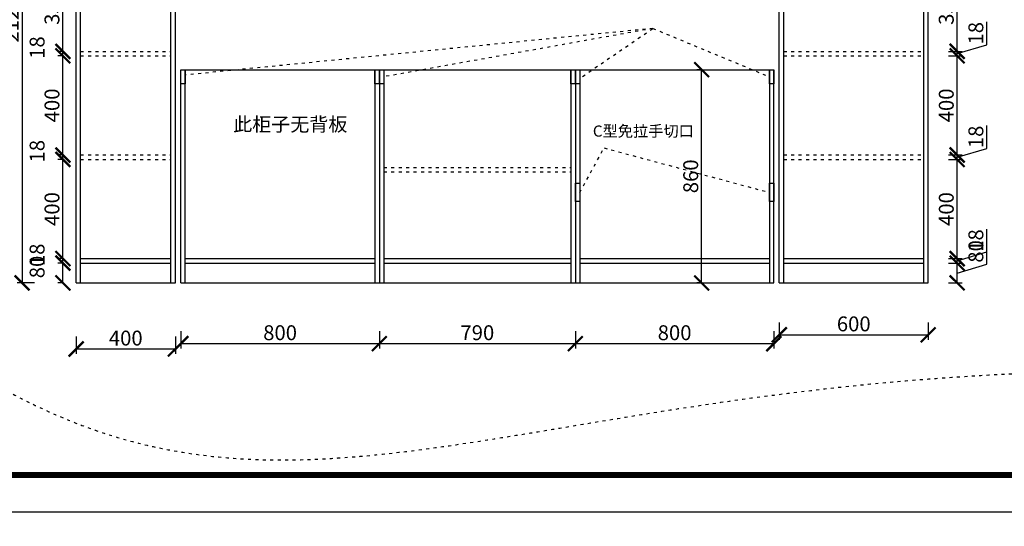
# Model space of a CAD drawing. Units: millimetres. Extents: x 9781643 to 9796430, y 4996543 to 5008054.
# Drawn here: x 9787465 to 9791434, y 4996543 to 4998586 of the extents above; entities that cross this region are included whole.
import ezdxf

# ---------------------------------------------------------------- set-up
doc = ezdxf.new("R2010")
doc.units = ezdxf.units.MM
doc.linetypes.add('ACAD_ISO03W100', pattern=[30, 12, -18])
doc.styles.get("Standard").update_dxf_attribs({"font": 'txt', "bigfont": 'gbcbig.shx'})
doc.dimstyles.new('ISO-25', dxfattribs={"dimtxt": 60, "dimasz": 60, "dimexe": 20, "dimexo": 100, "dimgap": 6.25, "dimtad": 1, "dimtxsty": 'Standard', "dimblk": 'ARCHTICK', "dimcen": 2.5, "dimclrd": 3, "dimclre": 3, "dimadec": 0, "dimazin": 0, "dimtfac": 1, "dimtmove": 1, "dimatfit": 3, "dimldrblk": 'ARCHTICK', "dimfxl": 1, "dimarcsym": 0})

# ---------------------------------------------------------------- blocks, each defined once
blk = doc.blocks.new('_ArchTick')
at = {"color": 0, "linetype": 'ByBlock', "const_width": 0.15}
blk.add_lwpolyline([(-0.5, -0.5), (0.5, 0.5)], dxfattribs=at)
blk = doc.blocks.new('*D77')
at = {"color": 3, "lineweight": -2, "transparency": 16777216}
for p, q in [((9787525.3, 4999644.2), (9787455.3, 4999644.2)), ((9787475.3, 4999644.2), (9787475.3, 4997524.2)), ((9787525.3, 4997524.2), (9787455.3, 4997524.2))]:
    blk.add_line(p, q, dxfattribs=at)
at = {"layer": 'Defpoints', "color": 0, "transparency": 16777216}
for p in [(9787692.8, 4999644.2), (9787475.3, 4997524.2), (9787692.8, 4997524.2)]:
    blk.add_point(p, dxfattribs=at)
at = {"color": 3, "lineweight": -2, "transparency": 16777216, "xscale": 60, "yscale": 60, "zscale": 60}
for p, rotation in [((9787475.3, 4999644.2), 90), ((9787475.3, 4997524.2), 270)]:
    blk.add_blockref('_ArchTick', p, dxfattribs=dict(at, rotation=rotation))
at = {"color": 0, "transparency": 16777216, "insert": (9787439.1, 4998584.2), "char_height": 60, "attachment_point": 5, "rotation": 90}
blk.add_mtext('2120', dxfattribs=at)
blk = doc.blocks.new('*D78')
at = {"color": 3, "lineweight": -2, "transparency": 16777216}
for p, q in [((9787296.7, 5000144.2), (9787226.7, 5000144.2)), ((9787246.7, 5000144.2), (9787246.7, 4997524.2)), ((9787296.7, 4997524.2), (9787226.7, 4997524.2))]:
    blk.add_line(p, q, dxfattribs=at)
at = {"layer": 'Defpoints', "color": 0, "transparency": 16777216}
for p in [(9787692.8, 5000144.2), (9787246.7, 4997524.2), (9787692.8, 4997524.2)]:
    blk.add_point(p, dxfattribs=at)
at = {"color": 3, "lineweight": -2, "transparency": 16777216, "xscale": 60, "yscale": 60, "zscale": 60}
for p, rotation in [((9787246.7, 5000144.2), 90), ((9787246.7, 4997524.2), 270)]:
    blk.add_blockref('_ArchTick', p, dxfattribs=dict(at, rotation=rotation))
at = {"color": 0, "transparency": 16777216, "insert": (9787210.5, 4998834.2), "char_height": 60, "attachment_point": 5, "rotation": 90}
blk.add_mtext('2620', dxfattribs=at)
blk = doc.blocks.new('*D79')
at = {"color": 3, "lineweight": -2, "transparency": 16777216}
for p, q in [((9787639.4, 4997604.2), (9787619.4, 4997604.2)), ((9787639.4, 4997524.2), (9787639.4, 4997604.2)), ((9787639.4, 4997524.2), (9787619.4, 4997524.2))]:
    blk.add_line(p, q, dxfattribs=at)
at = {"layer": 'Defpoints', "color": 0, "transparency": 16777216}
for p in [(9787639.4, 4997604.2), (9787710.8, 4997604.2), (9787710.8, 4997524.2)]:
    blk.add_point(p, dxfattribs=at)
at = {"color": 3, "lineweight": -2, "transparency": 16777216, "xscale": 60, "yscale": 60, "zscale": 60}
for p, rotation in [((9787639.4, 4997604.2), 90), ((9787639.4, 4997524.2), 270)]:
    blk.add_blockref('_ArchTick', p, dxfattribs=dict(at, rotation=rotation))
at = {"color": 0, "transparency": 16777216, "insert": (9787543.2, 4997588.5), "char_height": 60, "attachment_point": 5, "rotation": 90}
blk.add_mtext('80', dxfattribs=at)
blk = doc.blocks.new('*D80')
at = {"color": 3, "lineweight": -2, "transparency": 16777216}
for p, q in [((9787639.4, 4997622.2), (9787619.4, 4997622.2)), ((9787639.4, 4997604.2), (9787639.4, 4997622.2)), ((9787639.4, 4997604.2), (9787619.4, 4997604.2))]:
    blk.add_line(p, q, dxfattribs=at)
at = {"layer": 'Defpoints', "color": 0, "transparency": 16777216}
for p in [(9787639.4, 4997622.2), (9787710.8, 4997622.2), (9787710.8, 4997604.2)]:
    blk.add_point(p, dxfattribs=at)
at = {"color": 3, "lineweight": -2, "transparency": 16777216, "xscale": 60, "yscale": 60, "zscale": 60}
for p, rotation in [((9787639.4, 4997622.2), 90), ((9787639.4, 4997604.2), 270)]:
    blk.add_blockref('_ArchTick', p, dxfattribs=dict(at, rotation=rotation))
at = {"color": 0, "transparency": 16777216, "insert": (9787543.2, 4997637.5), "char_height": 60, "attachment_point": 5, "rotation": 90}
blk.add_mtext('18', dxfattribs=at)
blk = doc.blocks.new('*D81')
at = {"color": 3, "lineweight": -2, "transparency": 16777216}
for p, q in [((9787639.4, 4998022.2), (9787619.4, 4998022.2)), ((9787639.4, 4997622.2), (9787639.4, 4998022.2)), ((9787639.4, 4997622.2), (9787619.4, 4997622.2))]:
    blk.add_line(p, q, dxfattribs=at)
at = {"layer": 'Defpoints', "color": 0, "transparency": 16777216}
for p in [(9787639.4, 4998022.2), (9787710.8, 4998022.2), (9787710.8, 4997622.2)]:
    blk.add_point(p, dxfattribs=at)
at = {"color": 3, "lineweight": -2, "transparency": 16777216, "xscale": 60, "yscale": 60, "zscale": 60}
for p, rotation in [((9787639.4, 4998022.2), 90), ((9787639.4, 4997622.2), 270)]:
    blk.add_blockref('_ArchTick', p, dxfattribs=dict(at, rotation=rotation))
at = {"color": 0, "transparency": 16777216, "insert": (9787603.2, 4997822.2), "char_height": 60, "attachment_point": 5, "rotation": 90}
blk.add_mtext('400', dxfattribs=at)
blk = doc.blocks.new('*D82')
at = {"color": 3, "lineweight": -2, "transparency": 16777216}
for p, q in [((9787639.4, 4998040.2), (9787619.4, 4998040.2)), ((9787639.4, 4998022.2), (9787619.4, 4998022.2)), ((9787639.4, 4998022.2), (9787639.4, 4998040.2))]:
    blk.add_line(p, q, dxfattribs=at)
at = {"layer": 'Defpoints', "color": 0, "transparency": 16777216}
for p in [(9787639.4, 4998040.2), (9787710.8, 4998040.2), (9787710.8, 4998022.2)]:
    blk.add_point(p, dxfattribs=at)
at = {"color": 3, "lineweight": -2, "transparency": 16777216, "xscale": 60, "yscale": 60, "zscale": 60}
for p, rotation in [((9787639.4, 4998040.2), 90), ((9787639.4, 4998022.2), 270)]:
    blk.add_blockref('_ArchTick', p, dxfattribs=dict(at, rotation=rotation))
at = {"color": 0, "transparency": 16777216, "insert": (9787543.2, 4998055.5), "char_height": 60, "attachment_point": 5, "rotation": 90}
blk.add_mtext('18', dxfattribs=at)
blk = doc.blocks.new('*D83')
at = {"color": 3, "lineweight": -2, "transparency": 16777216}
for p, q in [((9787639.4, 4998440.2), (9787619.4, 4998440.2)), ((9787639.4, 4998040.2), (9787639.4, 4998440.2)), ((9787639.4, 4998040.2), (9787619.4, 4998040.2))]:
    blk.add_line(p, q, dxfattribs=at)
at = {"layer": 'Defpoints', "color": 0, "transparency": 16777216}
for p in [(9787639.4, 4998440.2), (9787710.8, 4998440.2), (9787710.8, 4998040.2)]:
    blk.add_point(p, dxfattribs=at)
at = {"color": 3, "lineweight": -2, "transparency": 16777216, "xscale": 60, "yscale": 60, "zscale": 60}
for p, rotation in [((9787639.4, 4998440.2), 90), ((9787639.4, 4998040.2), 270)]:
    blk.add_blockref('_ArchTick', p, dxfattribs=dict(at, rotation=rotation))
at = {"color": 0, "transparency": 16777216, "insert": (9787603.2, 4998240.2), "char_height": 60, "attachment_point": 5, "rotation": 90}
blk.add_mtext('400', dxfattribs=at)
blk = doc.blocks.new('*D84')
at = {"color": 3, "lineweight": -2, "transparency": 16777216}
for p, q in [((9787639.4, 4998458.2), (9787619.4, 4998458.2)), ((9787639.4, 4998440.2), (9787639.4, 4998458.2)), ((9787639.4, 4998440.2), (9787619.4, 4998440.2))]:
    blk.add_line(p, q, dxfattribs=at)
at = {"layer": 'Defpoints', "color": 0, "transparency": 16777216}
for p in [(9787639.4, 4998458.2), (9787710.8, 4998458.2), (9787710.8, 4998440.2)]:
    blk.add_point(p, dxfattribs=at)
at = {"color": 3, "lineweight": -2, "transparency": 16777216, "xscale": 60, "yscale": 60, "zscale": 60}
for p, rotation in [((9787639.4, 4998458.2), 90), ((9787639.4, 4998440.2), 270)]:
    blk.add_blockref('_ArchTick', p, dxfattribs=dict(at, rotation=rotation))
at = {"color": 0, "transparency": 16777216, "insert": (9787543.2, 4998473.5), "char_height": 60, "attachment_point": 5, "rotation": 90}
blk.add_mtext('18', dxfattribs=at)
blk = doc.blocks.new('*D85')
at = {"color": 3, "lineweight": -2, "transparency": 16777216}
for p, q in [((9787639.4, 4998808.2), (9787619.4, 4998808.2)), ((9787639.4, 4998458.2), (9787639.4, 4998808.2)), ((9787639.4, 4998458.2), (9787619.4, 4998458.2))]:
    blk.add_line(p, q, dxfattribs=at)
at = {"layer": 'Defpoints', "color": 0, "transparency": 16777216}
for p in [(9787639.4, 4998808.2), (9787710.8, 4998808.2), (9787710.8, 4998458.2)]:
    blk.add_point(p, dxfattribs=at)
at = {"color": 3, "lineweight": -2, "transparency": 16777216, "xscale": 60, "yscale": 60, "zscale": 60}
for p, rotation in [((9787639.4, 4998808.2), 90), ((9787639.4, 4998458.2), 270)]:
    blk.add_blockref('_ArchTick', p, dxfattribs=dict(at, rotation=rotation))
at = {"color": 0, "transparency": 16777216, "insert": (9787603.2, 4998633.2), "char_height": 60, "attachment_point": 5, "rotation": 90}
blk.add_mtext('350', dxfattribs=at)
blk = doc.blocks.new('*D92')
at = {"color": 3, "lineweight": -2, "transparency": 16777216}
for p, q in [((9787692.8, 4997307.8), (9787692.8, 4997237.8)), ((9788092.8, 4997307.8), (9788092.8, 4997237.8)), ((9787692.8, 4997257.8), (9788092.8, 4997257.8))]:
    blk.add_line(p, q, dxfattribs=at)
at = {"layer": 'Defpoints', "color": 0, "transparency": 16777216}
for p in [(9787692.8, 4997524.2), (9788092.8, 4997524.2), (9788092.8, 4997257.8)]:
    blk.add_point(p, dxfattribs=at)
at = {"color": 3, "lineweight": -2, "transparency": 16777216, "xscale": 60, "yscale": 60, "zscale": 60, "rotation": 180}
blk.add_blockref('_ArchTick', (9787692.8, 4997257.8), dxfattribs=at)
at = {"color": 3, "lineweight": -2, "transparency": 16777216, "xscale": 60, "yscale": 60, "zscale": 60}
blk.add_blockref('_ArchTick', (9788092.8, 4997257.8), dxfattribs=at)
at = {"color": 0, "transparency": 16777216, "insert": (9787892.8, 4997294), "char_height": 60, "attachment_point": 5}
blk.add_mtext('400', dxfattribs=at)
blk = doc.blocks.new('*D93')
at = {"color": 3, "lineweight": -2, "transparency": 16777216}
for p, q in [((9788114.8, 4997329.4), (9788114.8, 4997259.4)), ((9788914.8, 4997329.4), (9788914.8, 4997259.4)), ((9788114.8, 4997279.4), (9788914.8, 4997279.4))]:
    blk.add_line(p, q, dxfattribs=at)
at = {"layer": 'Defpoints', "color": 0, "transparency": 16777216}
for p in [(9788114.8, 4997524.2), (9788914.8, 4997524.2), (9788914.8, 4997279.4)]:
    blk.add_point(p, dxfattribs=at)
at = {"color": 3, "lineweight": -2, "transparency": 16777216, "xscale": 60, "yscale": 60, "zscale": 60, "rotation": 180}
blk.add_blockref('_ArchTick', (9788114.8, 4997279.4), dxfattribs=at)
at = {"color": 3, "lineweight": -2, "transparency": 16777216, "xscale": 60, "yscale": 60, "zscale": 60}
blk.add_blockref('_ArchTick', (9788914.8, 4997279.4), dxfattribs=at)
at = {"color": 0, "transparency": 16777216, "insert": (9788514.8, 4997315.7), "char_height": 60, "attachment_point": 5}
blk.add_mtext('800', dxfattribs=at)
blk = doc.blocks.new('*D94')
at = {"color": 3, "lineweight": -2, "transparency": 16777216}
for p, q in [((9788914.8, 4997329.4), (9788914.8, 4997259.4)), ((9789704.8, 4997329.4), (9789704.8, 4997259.4)), ((9788914.8, 4997279.4), (9789704.8, 4997279.4))]:
    blk.add_line(p, q, dxfattribs=at)
at = {"layer": 'Defpoints', "color": 0, "transparency": 16777216}
for p in [(9788914.8, 4997524.2), (9789704.8, 4997524.2), (9789704.8, 4997279.4)]:
    blk.add_point(p, dxfattribs=at)
at = {"color": 3, "lineweight": -2, "transparency": 16777216, "xscale": 60, "yscale": 60, "zscale": 60, "rotation": 180}
blk.add_blockref('_ArchTick', (9788914.8, 4997279.4), dxfattribs=at)
at = {"color": 3, "lineweight": -2, "transparency": 16777216, "xscale": 60, "yscale": 60, "zscale": 60}
blk.add_blockref('_ArchTick', (9789704.8, 4997279.4), dxfattribs=at)
at = {"color": 0, "transparency": 16777216, "insert": (9789309.8, 4997315.7), "char_height": 60, "attachment_point": 5}
blk.add_mtext('790', dxfattribs=at)
blk = doc.blocks.new('*D95')
at = {"color": 3, "lineweight": -2, "transparency": 16777216}
for p, q in [((9789704.8, 4997329.4), (9789704.8, 4997259.4)), ((9790504.8, 4997329.4), (9790504.8, 4997259.4)), ((9789704.8, 4997279.4), (9790504.8, 4997279.4))]:
    blk.add_line(p, q, dxfattribs=at)
at = {"layer": 'Defpoints', "color": 0, "transparency": 16777216}
for p in [(9789704.8, 4997524.2), (9790504.8, 4997524.2), (9790504.8, 4997279.4)]:
    blk.add_point(p, dxfattribs=at)
at = {"color": 3, "lineweight": -2, "transparency": 16777216, "xscale": 60, "yscale": 60, "zscale": 60, "rotation": 180}
blk.add_blockref('_ArchTick', (9789704.8, 4997279.4), dxfattribs=at)
at = {"color": 3, "lineweight": -2, "transparency": 16777216, "xscale": 60, "yscale": 60, "zscale": 60}
blk.add_blockref('_ArchTick', (9790504.8, 4997279.4), dxfattribs=at)
at = {"color": 0, "transparency": 16777216, "insert": (9790104.8, 4997315.7), "char_height": 60, "attachment_point": 5}
blk.add_mtext('800', dxfattribs=at)
blk = doc.blocks.new('*D96')
at = {"color": 3, "lineweight": -2, "transparency": 16777216}
for p, q in [((9790526.8, 4997365.1), (9790526.8, 4997295.1)), ((9791126.8, 4997365.1), (9791126.8, 4997295.1)), ((9790526.8, 4997315.1), (9791126.8, 4997315.1))]:
    blk.add_line(p, q, dxfattribs=at)
at = {"layer": 'Defpoints', "color": 0, "transparency": 16777216}
for p in [(9790526.8, 4997524.2), (9791126.8, 4997524.2), (9791126.8, 4997315.1)]:
    blk.add_point(p, dxfattribs=at)
at = {"color": 3, "lineweight": -2, "transparency": 16777216, "xscale": 60, "yscale": 60, "zscale": 60, "rotation": 180}
blk.add_blockref('_ArchTick', (9790526.8, 4997315.1), dxfattribs=at)
at = {"color": 3, "lineweight": -2, "transparency": 16777216, "xscale": 60, "yscale": 60, "zscale": 60}
blk.add_blockref('_ArchTick', (9791126.8, 4997315.1), dxfattribs=at)
at = {"color": 0, "transparency": 16777216, "insert": (9790826.8, 4997351.3), "char_height": 60, "attachment_point": 5}
blk.add_mtext('600', dxfattribs=at)
blk = doc.blocks.new('*D97')
at = {"color": 3, "lineweight": -2, "transparency": 16777216}
for p, q in [((9791363.1, 4997600), (9791363.1, 4997702.5)), ((9791208.8, 4997604.2), (9791263.7, 4997604.2)), ((9791243.7, 4997524.2), (9791243.7, 4997604.2)), ((9791243.7, 4997564.2), (9791363.1, 4997600)), ((9791208.8, 4997524.2), (9791263.7, 4997524.2))]:
    blk.add_line(p, q, dxfattribs=at)
at = {"layer": 'Defpoints', "color": 0, "transparency": 16777216}
for p in [(9791108.8, 4997604.2), (9791243.7, 4997604.2), (9791108.8, 4997524.2)]:
    blk.add_point(p, dxfattribs=at)
at = {"color": 3, "lineweight": -2, "transparency": 16777216, "xscale": 60, "yscale": 60, "zscale": 60}
for p, rotation in [((9791243.7, 4997604.2), 90), ((9791243.7, 4997524.2), 270)]:
    blk.add_blockref('_ArchTick', p, dxfattribs=dict(at, rotation=rotation))
at = {"color": 0, "transparency": 16777216, "insert": (9791326.8, 4997651.3), "char_height": 60, "attachment_point": 5, "rotation": 90}
blk.add_mtext('80', dxfattribs=at)
blk = doc.blocks.new('*D98')
at = {"color": 3, "lineweight": -2, "transparency": 16777216}
for p, q in [((9791363.1, 4997649), (9791363.1, 4997741.5)), ((9791243.7, 4997613.2), (9791363.1, 4997649)), ((9791208.8, 4997622.2), (9791263.7, 4997622.2)), ((9791243.7, 4997604.2), (9791243.7, 4997622.2)), ((9791208.8, 4997604.2), (9791263.7, 4997604.2))]:
    blk.add_line(p, q, dxfattribs=at)
at = {"layer": 'Defpoints', "color": 0, "transparency": 16777216}
for p in [(9791108.8, 4997622.2), (9791243.7, 4997622.2), (9791108.8, 4997604.2)]:
    blk.add_point(p, dxfattribs=at)
at = {"color": 3, "lineweight": -2, "transparency": 16777216, "xscale": 60, "yscale": 60, "zscale": 60}
for p, rotation in [((9791243.7, 4997622.2), 90), ((9791243.7, 4997604.2), 270)]:
    blk.add_blockref('_ArchTick', p, dxfattribs=dict(at, rotation=rotation))
at = {"color": 0, "transparency": 16777216, "insert": (9791326.8, 4997695.3), "char_height": 60, "attachment_point": 5, "rotation": 90}
blk.add_mtext('18', dxfattribs=at)
blk = doc.blocks.new('*D99')
at = {"color": 3, "lineweight": -2, "transparency": 16777216}
for p, q in [((9791208.8, 4998022.2), (9791263.7, 4998022.2)), ((9791243.7, 4997622.2), (9791243.7, 4998022.2)), ((9791208.8, 4997622.2), (9791263.7, 4997622.2))]:
    blk.add_line(p, q, dxfattribs=at)
at = {"layer": 'Defpoints', "color": 0, "transparency": 16777216}
for p in [(9791108.8, 4998022.2), (9791243.7, 4998022.2), (9791108.8, 4997622.2)]:
    blk.add_point(p, dxfattribs=at)
at = {"color": 3, "lineweight": -2, "transparency": 16777216, "xscale": 60, "yscale": 60, "zscale": 60}
for p, rotation in [((9791243.7, 4998022.2), 90), ((9791243.7, 4997622.2), 270)]:
    blk.add_blockref('_ArchTick', p, dxfattribs=dict(at, rotation=rotation))
at = {"color": 0, "transparency": 16777216, "insert": (9791207.5, 4997822.2), "char_height": 60, "attachment_point": 5, "rotation": 90}
blk.add_mtext('400', dxfattribs=at)
blk = doc.blocks.new('*D100')
at = {"color": 3, "lineweight": -2, "transparency": 16777216}
for p, q in [((9791363.1, 4998067), (9791363.1, 4998159.5)), ((9791243.7, 4998031.2), (9791363.1, 4998067)), ((9791208.8, 4998040.2), (9791263.7, 4998040.2)), ((9791208.8, 4998022.2), (9791263.7, 4998022.2)), ((9791243.7, 4998022.2), (9791243.7, 4998040.2))]:
    blk.add_line(p, q, dxfattribs=at)
at = {"layer": 'Defpoints', "color": 0, "transparency": 16777216}
for p in [(9791108.8, 4998040.2), (9791108.8, 4998022.2), (9791243.7, 4998040.2)]:
    blk.add_point(p, dxfattribs=at)
at = {"color": 3, "lineweight": -2, "transparency": 16777216, "xscale": 60, "yscale": 60, "zscale": 60}
for p, rotation in [((9791243.7, 4998040.2), 90), ((9791243.7, 4998022.2), 270)]:
    blk.add_blockref('_ArchTick', p, dxfattribs=dict(at, rotation=rotation))
at = {"color": 0, "transparency": 16777216, "insert": (9791326.8, 4998113.3), "char_height": 60, "attachment_point": 5, "rotation": 90}
blk.add_mtext('18', dxfattribs=at)
blk = doc.blocks.new('*D101')
at = {"color": 3, "lineweight": -2, "transparency": 16777216}
for p, q in [((9791208.8, 4998440.2), (9791263.7, 4998440.2)), ((9791243.7, 4998040.2), (9791243.7, 4998440.2)), ((9791208.8, 4998040.2), (9791263.7, 4998040.2))]:
    blk.add_line(p, q, dxfattribs=at)
at = {"layer": 'Defpoints', "color": 0, "transparency": 16777216}
for p in [(9791108.8, 4998440.2), (9791243.7, 4998440.2), (9791108.8, 4998040.2)]:
    blk.add_point(p, dxfattribs=at)
at = {"color": 3, "lineweight": -2, "transparency": 16777216, "xscale": 60, "yscale": 60, "zscale": 60}
for p, rotation in [((9791243.7, 4998440.2), 90), ((9791243.7, 4998040.2), 270)]:
    blk.add_blockref('_ArchTick', p, dxfattribs=dict(at, rotation=rotation))
at = {"color": 0, "transparency": 16777216, "insert": (9791207.5, 4998240.2), "char_height": 60, "attachment_point": 5, "rotation": 90}
blk.add_mtext('400', dxfattribs=at)
blk = doc.blocks.new('*D102')
at = {"color": 3, "lineweight": -2, "transparency": 16777216}
for p, q in [((9791363.1, 4998485), (9791363.1, 4998577.5)), ((9791243.7, 4998449.2), (9791363.1, 4998485)), ((9791208.8, 4998458.2), (9791263.7, 4998458.2)), ((9791243.7, 4998440.2), (9791243.7, 4998458.2)), ((9791208.8, 4998440.2), (9791263.7, 4998440.2))]:
    blk.add_line(p, q, dxfattribs=at)
at = {"layer": 'Defpoints', "color": 0, "transparency": 16777216}
for p in [(9791108.8, 4998458.2), (9791243.7, 4998458.2), (9791108.8, 4998440.2)]:
    blk.add_point(p, dxfattribs=at)
at = {"color": 3, "lineweight": -2, "transparency": 16777216, "xscale": 60, "yscale": 60, "zscale": 60}
for p, rotation in [((9791243.7, 4998458.2), 90), ((9791243.7, 4998440.2), 270)]:
    blk.add_blockref('_ArchTick', p, dxfattribs=dict(at, rotation=rotation))
at = {"color": 0, "transparency": 16777216, "insert": (9791326.8, 4998531.3), "char_height": 60, "attachment_point": 5, "rotation": 90}
blk.add_mtext('18', dxfattribs=at)
blk = doc.blocks.new('*D103')
at = {"color": 3, "lineweight": -2, "transparency": 16777216}
for p, q in [((9791208.8, 4998808.2), (9791263.7, 4998808.2)), ((9791243.7, 4998458.2), (9791243.7, 4998808.2)), ((9791208.8, 4998458.2), (9791263.7, 4998458.2))]:
    blk.add_line(p, q, dxfattribs=at)
at = {"layer": 'Defpoints', "color": 0, "transparency": 16777216}
for p in [(9791108.8, 4998808.2), (9791243.7, 4998808.2), (9791108.8, 4998458.2)]:
    blk.add_point(p, dxfattribs=at)
at = {"color": 3, "lineweight": -2, "transparency": 16777216, "xscale": 60, "yscale": 60, "zscale": 60}
for p, rotation in [((9791243.7, 4998808.2), 90), ((9791243.7, 4998458.2), 270)]:
    blk.add_blockref('_ArchTick', p, dxfattribs=dict(at, rotation=rotation))
at = {"color": 0, "transparency": 16777216, "insert": (9791207.5, 4998633.2), "char_height": 60, "attachment_point": 5, "rotation": 90}
blk.add_mtext('350', dxfattribs=at)
blk = doc.blocks.new('*D122')
at = {"color": 3, "lineweight": -2, "transparency": 16777216}
for p, q in [((9790213.8, 4998384.2), (9790193.8, 4998384.2)), ((9790213.8, 4997524.2), (9790213.8, 4998384.2)), ((9790213.8, 4997524.2), (9790193.8, 4997524.2))]:
    blk.add_line(p, q, dxfattribs=at)
at = {"layer": 'Defpoints', "color": 0, "transparency": 16777216}
for p in [(9790213.8, 4998384.2), (9790213.8, 4998384.2), (9790213.8, 4997524.2)]:
    blk.add_point(p, dxfattribs=at)
at = {"color": 3, "lineweight": -2, "transparency": 16777216, "xscale": 60, "yscale": 60, "zscale": 60}
for p, rotation in [((9790213.8, 4998384.2), 90), ((9790213.8, 4997524.2), 270)]:
    blk.add_blockref('_ArchTick', p, dxfattribs=dict(at, rotation=rotation))
at = {"color": 0, "transparency": 16777216, "insert": (9790177.6, 4997954.2), "char_height": 60, "attachment_point": 5, "rotation": 90}
blk.add_mtext('860', dxfattribs=at)

msp = doc.modelspace()

# ---------------------------------------------------------------- linework, layer by layer
for p, q in [((9787692.824, 4997524.218), (9787692.824, 5000144.218)), ((9787710.824, 4997524.218), (9787710.824, 5000144.218)), ((9788074.824, 4997524.218), (9788074.824, 5000144.218)), ((9788092.824, 4997524.218), (9788092.824, 5000144.218)), ((9790526.824, 4997524.218), (9790526.824, 5000144.218)), ((9790544.824, 4997524.218), (9790544.824, 5000144.218)), ((9791108.824, 4997524.218), (9791108.824, 5000144.218)), ((9791126.824, 4997524.218), (9791126.824, 5000144.218)), ((9788114.824, 4997524.218), (9788114.824, 4998384.218)), ((9788114.824, 4998384.218), (9790504.824, 4998384.218)), ((9788132.824, 4997524.218), (9788132.824, 4998384.218)), ((9788896.824, 4998384.218), (9788896.824, 4997524.218)), ((9788914.824, 4998384.218), (9788914.824, 4997524.218)), ((9788932.824, 4998384.218), (9788932.824, 4997524.218)), ((9789686.824, 4998384.218), (9789686.824, 4997524.218)), ((9789704.824, 4998384.218), (9789704.824, 4997524.218)), ((9789722.824, 4998384.218), (9789722.824, 4997524.218)), ((9790486.824, 4998384.218), (9790486.824, 4997524.218)), ((9790504.824, 4997524.218), (9790504.824, 4998384.218)), ((9787710.824, 4997622.218), (9788074.824, 4997622.218)), ((9788132.824, 4997622.218), (9788896.824, 4997622.218)), ((9788932.824, 4997622.218), (9789686.824, 4997622.218)), ((9789722.824, 4997622.218), (9790486.824, 4997622.218)), ((9790544.824, 4997622.218), (9791108.824, 4997622.218)), ((9787710.824, 4997604.218), (9788074.824, 4997604.218)), ((9788132.824, 4997604.218), (9788896.824, 4997604.218)), ((9788932.824, 4997604.218), (9789686.824, 4997604.218)), ((9789722.824, 4997604.218), (9790486.824, 4997604.218)), ((9790544.824, 4997604.218), (9791108.824, 4997604.218)), ((9787692.824, 4997524.218), (9788092.824, 4997524.218)), ((9788114.824, 4997524.218), (9790504.824, 4997524.218)), ((9790526.824, 4997524.218), (9791126.824, 4997524.218))]:
    msp.add_line(p, q)
at = {"color": 1, "linetype": 'ACAD_ISO03W100'}
for p, q in [((9790017.295, 4998550.581), (9788129.527, 4998362.375)), ((9790017.295, 4998550.581), (9788932.824, 4998355.718)), ((9789733.964, 4998357.305), (9790017.295, 4998550.581)), ((9790017.295, 4998550.581), (9790486.824, 4998355.718)), ((9789722.824, 4997889.218), (9789820.809, 4998068.788)), ((9789820.809, 4998068.788), (9790486.824, 4997889.218))]:
    msp.add_line(p, q, dxfattribs=at)
at = {"linetype": 'ACAD_ISO03W100'}
for p, q in [((9787710.824, 4998458.218), (9788074.824, 4998458.218)), ((9790544.824, 4998458.218), (9791108.824, 4998458.218)), ((9787710.824, 4998440.218), (9788074.824, 4998440.218)), ((9790544.824, 4998440.218), (9791108.824, 4998440.218)), ((9787710.824, 4998040.218), (9788074.824, 4998040.218)), ((9787710.824, 4998022.218), (9788074.824, 4998022.218)), ((9790544.824, 4998040.218), (9791108.824, 4998040.218)), ((9790544.824, 4998022.218), (9791108.824, 4998022.218)), ((9788932.824, 4997990.218), (9789686.824, 4997990.218)), ((9788932.824, 4997972.218), (9789686.824, 4997972.218))]:
    msp.add_line(p, q, dxfattribs=at)
at = {"color": 0, "linetype": 'ByBlock', "lineweight": -3}
msp.add_lwpolyline([(9796429.917, 4996599.163), (9781643.373, 4996599.163), (9781643.373, 5006563.885), (9796429.917, 5006563.885)], close=True, dxfattribs=at)
msp.add_lwpolyline([(9796429.917, 4996599.163), (9781643.373, 4996599.163), (9781643.373, 5006563.885), (9796429.917, 5006563.885)], close=True, dxfattribs=at)
msp.add_lwpolyline([(9796429.917, 4996599.163), (9781643.373, 4996599.163), (9781643.373, 5006563.885), (9796429.917, 5006563.885)], close=True, dxfattribs=at)
at = {"color": 0, "linetype": 'ByBlock', "lineweight": -3, "const_width": 24.908}
msp.add_lwpolyline([(9796279.774, 4996749.306), (9781793.789, 4996749.306), (9781793.789, 5006413.742), (9796279.774, 5006413.742)], close=True, dxfattribs=at)
msp.add_lwpolyline([(9796279.774, 4996749.306), (9781793.789, 4996749.306), (9781793.789, 5006413.742), (9796279.774, 5006413.742)], close=True, dxfattribs=at)
msp.add_lwpolyline([(9796279.774, 4996749.306), (9781793.789, 4996749.306), (9781793.789, 5006413.742), (9796279.774, 5006413.742)], close=True, dxfattribs=at)
msp.add_lwpolyline([(9796279.774, 4996749.306), (9781793.789, 4996749.306), (9781793.789, 5006413.742), (9796279.774, 5006413.742)], close=True, dxfattribs=at)
at = {"color": 1}
for points in [[(9788114.824, 4998384.218), (9788132.824, 4998384.218), (9788132.824, 4998327.218), (9788114.824, 4998327.218)], [(9788896.824, 4998384.218), (9788914.824, 4998384.218), (9788914.824, 4998327.218), (9788896.824, 4998327.218)], [(9788914.824, 4998384.218), (9788932.824, 4998384.218), (9788932.824, 4998327.218), (9788914.824, 4998327.218)], [(9789686.824, 4998384.218), (9789704.824, 4998384.218), (9789704.824, 4998327.218), (9789686.824, 4998327.218)], [(9789704.824, 4998384.218), (9789722.824, 4998384.218), (9789722.824, 4998327.218), (9789704.824, 4998327.218)], [(9790486.824, 4998384.218), (9790504.824, 4998384.218), (9790504.824, 4998327.218), (9790486.824, 4998327.218)], [(9789704.824, 4997926.218), (9789722.824, 4997926.218), (9789722.824, 4997852.218), (9789704.824, 4997852.218)], [(9790486.824, 4997926.218), (9790504.824, 4997926.218), (9790504.824, 4997852.218), (9790486.824, 4997852.218)]]:
    msp.add_lwpolyline(points, close=True, dxfattribs=at)
at = {"color": 1, "linetype": 'ACAD_ISO03W100'}
msp.add_spline([(9786419.842, 4997761.158), (9787619.376, 4996988.954), (9791425.589, 4997156.072), (9792040.971, 4997392.362), (9791967.971, 4997784.209), (9792140.971, 4997784.209), (9792077.258, 4997766.921), (9791967.971, 4997766.921)], degree=3, dxfattribs=at)

# ---------------------------------------------------------------- texts
at = {"color": 0, "linetype": 'ByBlock', "lineweight": -3, "insert": (9788325.593, 4998192.203), "char_height": 56.23418, "width": 1280.07276, "attachment_point": 1}
msp.add_mtext('{\\fSimSun|b0|i0|c134|p54;此柜子无背板}', dxfattribs=at)
at = {"color": 1, "linetype": 'ACAD_ISO03W100', "insert": (9789775.299, 4998159.211), "char_height": 44.98734, "width": 1024.05821, "attachment_point": 1}
msp.add_mtext('{\\fSimSun|b0|i0|c134|p54;C型免拉手切口}', dxfattribs=at)

# ---------------------------------------------------------------- dimensions: what is measured, and where the dimension line sits
at = {"color": 1}
for base, p1, p2, picture, middle in [((9787246.713, 4997524.218), (9787692.824, 5000144.218), (9787692.824, 4997524.218), '*D78', (9787210.463, 4998834.218)), ((9787475.324, 4997524.218), (9787692.824, 4999644.218), (9787692.824, 4997524.218), '*D77', (9787439.074, 4998584.218)), ((9787639.404, 4998808.218), (9787710.824, 4998458.218), (9787710.824, 4998808.218), '*D85', (9787603.154, 4998633.218)), ((9791243.703, 4998808.218), (9791108.824, 4998458.218), (9791108.824, 4998808.218), '*D103', (9791207.453, 4998633.218)), ((9791243.703, 4998458.218), (9791108.824, 4998440.218), (9791108.824, 4998458.218), '*D102', (9791326.828, 4998491.281)), ((9787639.404, 4998458.218), (9787710.824, 4998440.218), (9787710.824, 4998458.218), '*D84', (9787543.154, 4998473.468)), ((9787639.404, 4998440.218), (9787710.824, 4998040.218), (9787710.824, 4998440.218), '*D83', (9787603.154, 4998240.218)), ((9791243.703, 4998440.218), (9791108.824, 4998040.218), (9791108.824, 4998440.218), '*D101', (9791207.453, 4998240.218)), ((9790213.846, 4998384.218), (9790213.846, 4997524.218), (9790213.846, 4998384.218), '*D122', (9790177.596, 4997954.218)), ((9791243.703, 4998040.218), (9791108.824, 4998022.218), (9791108.824, 4998040.218), '*D100', (9791326.828, 4998073.281)), ((9787639.404, 4998040.218), (9787710.824, 4998022.218), (9787710.824, 4998040.218), '*D82', (9787543.154, 4998055.468)), ((9787639.404, 4998022.218), (9787710.824, 4997622.218), (9787710.824, 4998022.218), '*D81', (9787603.154, 4997822.218)), ((9791243.703, 4998022.218), (9791108.824, 4997622.218), (9791108.824, 4998022.218), '*D99', (9791207.453, 4997822.218)), ((9791243.703, 4997622.218), (9791108.824, 4997604.218), (9791108.824, 4997622.218), '*D98', (9791326.828, 4997655.281)), ((9791243.703, 4997604.218), (9791108.824, 4997524.218), (9791108.824, 4997604.218), '*D97', (9791326.828, 4997606.281)), ((9787639.404, 4997622.218), (9787710.824, 4997604.218), (9787710.824, 4997622.218), '*D80', (9787543.154, 4997637.468)), ((9787639.404, 4997604.218), (9787710.824, 4997524.218), (9787710.824, 4997604.218), '*D79', (9787543.154, 4997588.468))]:
    dim = msp.add_linear_dim(base=base, p1=p1, p2=p2, angle=90, dimstyle='ISO-25', override={"dimfxl": 50, "dimfxlon": 1}, dxfattribs=at)
    dim.commit()
    dim.dimension.update_dxf_attribs({"geometry": picture, "text_midpoint": middle})
for base, p1, p2, picture, middle in [((9788092.824, 4997257.755), (9787692.824, 4997524.218), (9788092.824, 4997524.218), '*D92', (9787892.824, 4997294.005)), ((9788914.824, 4997279.44), (9788114.824, 4997524.218), (9788914.824, 4997524.218), '*D93', (9788514.824, 4997315.69)), ((9789704.824, 4997279.44), (9788914.824, 4997524.218), (9789704.824, 4997524.218), '*D94', (9789309.824, 4997315.69)), ((9790504.824, 4997279.44), (9789704.824, 4997524.218), (9790504.824, 4997524.218), '*D95', (9790104.824, 4997315.69)), ((9791126.824, 4997315.072), (9790526.824, 4997524.218), (9791126.824, 4997524.218), '*D96', (9790826.824, 4997351.322))]:
    dim = msp.add_linear_dim(base=base, p1=p1, p2=p2, dimstyle='ISO-25', override={"dimfxl": 50, "dimfxlon": 1}, dxfattribs=at)
    dim.commit()
    dim.dimension.update_dxf_attribs({"geometry": picture, "text_midpoint": middle})

doc.saveas('drawing.dxf')
